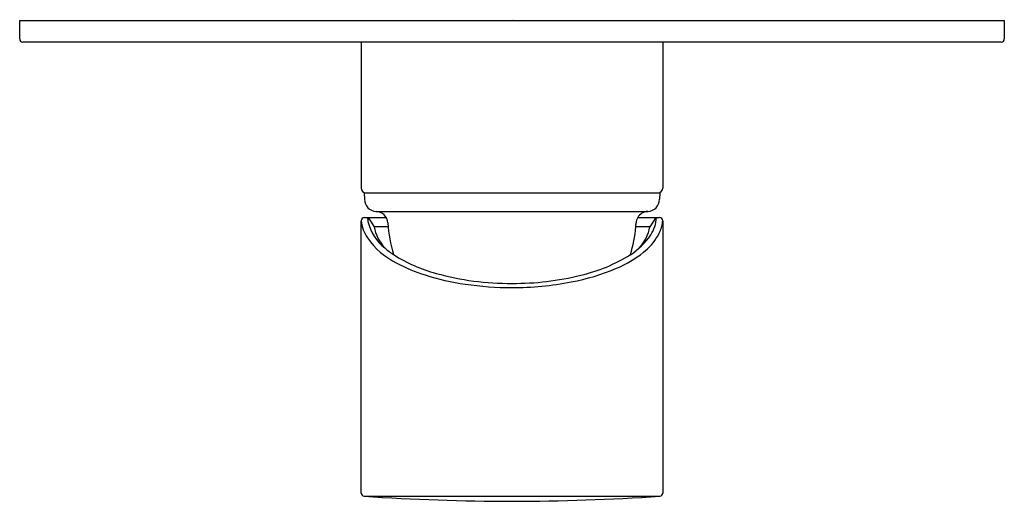
# Model space of a CAD drawing. Units: inches. Extents: x 3493.3 to 3499.6, y 166.77 to 169.85.
import ezdxf

# ---------------------------------------------------------------- set-up
doc = ezdxf.new("R2010")
doc.units = ezdxf.units.IN
doc.header["$LTSCALE"] = 0.64311
doc.header["$MEASUREMENT"] = 0
doc.layers.get('0').update_dxf_attribs({"color": 255, "linetype": 'CONTINUOUS'})
doc.layers.get('Defpoints').update_dxf_attribs({"linetype": 'CONTINUOUS'})
doc.styles.get("Standard").update_dxf_attribs({"font": 'txt', "width": 0.8})

msp = doc.modelspace()

# ---------------------------------------------------------------- linework, layer by layer
for p, q in [((3493.3017, 169.8428), (3499.6009, 169.8428)), ((3493.3017, 169.7247), (3493.3017, 169.8428)), ((3499.6009, 169.8428), (3499.6009, 169.7247)), ((3499.5812, 169.705), (3493.3214, 169.705)), ((3495.4868, 169.705), (3495.4868, 168.7719)), ((3497.4159, 169.705), (3497.4159, 168.7719)), ((3495.5064, 168.7404), (3497.3962, 168.7404)), ((3495.5064, 168.7404), (3495.5071, 168.6996)), ((3497.3962, 168.7404), (3497.3955, 168.6996)), ((3495.5068, 168.5829), (3495.647, 168.5829)), ((3495.5313, 168.5829), (3495.5688, 168.5238)), ((3495.5823, 168.6223), (3497.3203, 168.6223)), ((3497.2557, 168.5829), (3497.3958, 168.5829)), ((3497.3714, 168.5829), (3497.3338, 168.5238)), ((3495.4868, 166.8219), (3495.4868, 168.5632)), ((3495.6593, 168.5238), (3495.5688, 168.5238)), ((3497.3338, 168.5238), (3497.2435, 168.5238)), ((3497.4159, 168.5632), (3497.4159, 166.8219)), ((3495.5051, 166.8022), (3497.3976, 166.8022))]:
    msp.add_line(p, q)
for centre, radius, start, end in [((3493.3214, 169.7247), 0.0197, 179.99991, 270), ((3499.5812, 169.7247), 0.0197, 270, 0), ((3495.5182, 168.7719), 0.0315, 180, 270), ((3497.3844, 168.7719), 0.0315, 270, 0), ((3495.5859, 168.701), 0.0787, 181, 267.39225), ((3497.3168, 168.701), 0.0787, 272.60775, 359), ((3495.5064, 168.5632), 0.0197, 88.837, 179.99772), ((3495.7499, 168.5957), 0.2234, 183.29277, 189.73403), ((3495.5787, 168.5437), 0.0787, 3.42723, 87.39225), ((3497.323, 168.5438), 0.0778, 149.85682, 176.62533), ((3497.3239, 168.5438), 0.0786, 92.60775, 150.18917), ((3497.1456, 168.5983), 0.2307, 327.04203, 356.16796), ((3497.3958, 168.5628), 0.0201, 1.15761, 89.99865), ((3495.7247, 168.5858), 0.239, 185.43769, 213.82158), ((3495.8236, 168.6261), 0.3017, 193.05417, 231.91815), ((3495.8394, 168.5763), 0.2756, 190.96481, 222.90951), ((3496.5219, 168.6002), 0.8661, 183.42723, 197.06964), ((3496.4236, 168.5918), 0.8227, 342.61004, 355.26317), ((3495.8788, 168.6369), 1.3694, 355.26317, 356.29298), ((3497.0572, 168.5787), 0.282, 317.44804, 348.7747), ((3497.1783, 168.5864), 0.2388, 329.47921, 348.11422), ((3497.035, 168.607), 0.3834, 349.508, 353.4386), ((3495.9476, 168.7546), 0.5184, 215.60032, 243.3211), ((3496.9743, 168.7174), 0.4393, 302.24645, 326.16019), ((3497.0463, 168.6699), 0.395, 308.60152, 328.76538), ((3495.9978, 168.806), 0.5514, 229.19943, 236.55315), ((3496.2255, 169.1857), 0.9939, 237.66218, 254.83313), ((3496.6542, 169.2329), 1.046, 283.12665, 302.01336), ((3496.8305, 168.9407), 0.7413, 293.0537, 308.57974), ((3496.2066, 169.2164), 1.0476, 242.00366, 252.68543), ((3496.5745, 169.5482), 1.4004, 280.53978, 292.95747), ((3496.3946, 169.811), 1.6712, 252.59927, 261.66477), ((3496.4409, 169.9502), 1.7882, 254.58389, 270.33496), ((3496.4589, 169.9867), 1.8247, 269.76093, 283.72166), ((3496.4512, 170.1576), 2.0223, 261.50241, 270.00404), ((3496.4521, 170.1379), 2.0027, 269.97757, 280.89622), ((3495.5067, 166.8221), 0.0199, 180.59468, 265.72123), ((3497.3962, 166.8219), 0.0197, 273.71517, 359.96895), ((3496.4594, 180.5985), 13.8293, 266.04343, 269.96653), ((3496.4432, 180.5985), 13.8293, 270.03347, 273.95657)]:
    msp.add_arc(centre, radius, start, end)

# ---------------------------------------------------------------- texts
at = {"layer": 'Defpoints'}
for tag, p, s in [('MODELNUMBER', (3496.4517, 169.8469), 'K-78996T-4'), ('TRADENAME', (3496.4517, 169.8452), 'CUFF'), ('PRODUCT', (3496.4517, 169.8435), 'VALVE TRIM')]:
    msp.add_attdef(tag, p, s, height=0.001, dxfattribs=at)

doc.saveas('drawing.dxf')
